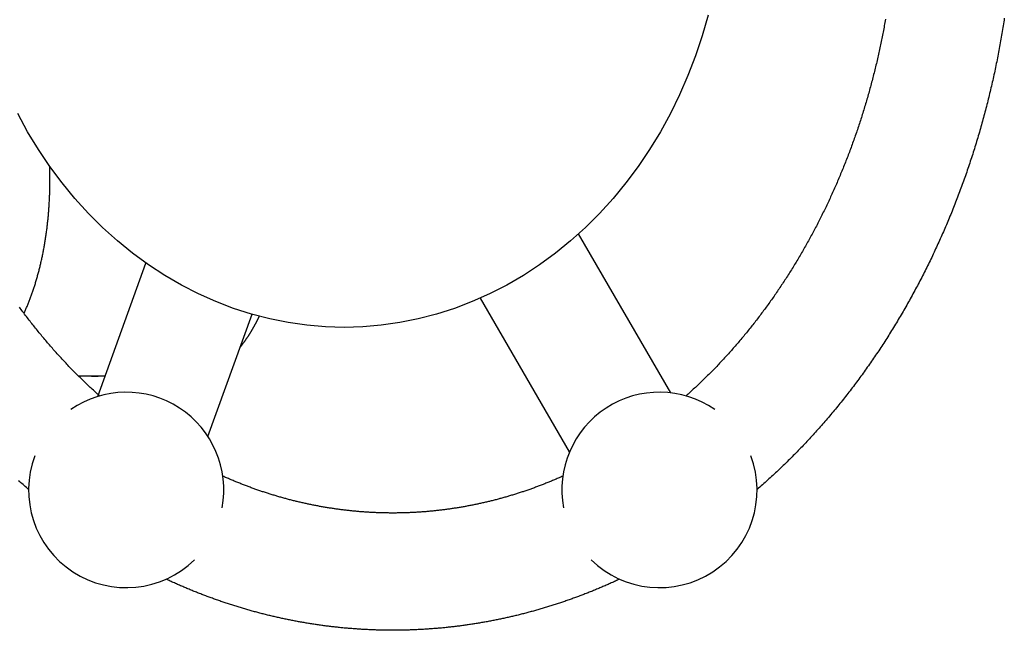
# Model space of a CAD drawing. Extents: x 54 to 1227, y 21 to 846.
# Drawn here: x 704 to 754, y 478 to 510 of the extents above; entities that cross this region are included whole.
import ezdxf

# ---------------------------------------------------------------- set-up
doc = ezdxf.new("R2010")
doc.units = 0
doc.header["$LTSCALE"] = 12
doc.layers.get('0').update_dxf_attribs({"linetype": 'CONTINUOUS'})

msp = doc.modelspace()

# ---------------------------------------------------------------- linework, layer by layer
for p, q in [((705.405, 501.274), (705.405, 502)), ((737.207, 490.421), (732.479, 498.558)), ((707.852, 490.238), (710.323, 497.064)), ((732.019, 487.407), (727.451, 495.269)), ((713.494, 488.196), (715.755, 494.442)), ((707.529, 491.274), (706.878, 491.274)), ((708.227, 491.274), (706.878, 491.274))]:
    msp.add_line(p, q)
for points in [[(739.114, 509.743, 0), (738.814, 508.694, 0), (738.469, 507.664, 0), (738.082, 506.654, 0), (737.652, 505.668, 0), (737.18, 504.707, 0), (736.669, 503.774, 0), (736.118, 502.871, 0), (735.53, 502.001, 0), (734.905, 501.164, 0), (734.245, 500.365, 0), (733.553, 499.603, 0), (732.829, 498.882, 0), (732.075, 498.202, 0), (731.293, 497.566, 0), (730.485, 496.976, 0), (729.653, 496.431, 0), (728.798, 495.935, 0), (727.924, 495.487, 0), (727.032, 495.09, 0), (726.123, 494.743, 0), (725.202, 494.449, 0), (724.269, 494.207, 0), (723.326, 494.018, 0), (722.377, 493.883, 0), (721.423, 493.802, 0), (720.467, 493.774, 0)], [(748.197, 509.537, 0), (748.183, 509.456, 0), (748.168, 509.374, 0), (748.154, 509.292, 0), (748.139, 509.211, 0), (748.124, 509.129, 0), (748.109, 509.048, 0), (748.093, 508.966, 0), (748.078, 508.885, 0), (748.062, 508.804, 0), (748.046, 508.722, 0), (748.03, 508.641, 0), (748.014, 508.56, 0), (747.997, 508.479, 0), (747.981, 508.398, 0), (747.964, 508.317, 0), (747.947, 508.236, 0), (747.93, 508.155, 0), (747.913, 508.074, 0), (747.895, 507.994, 0), (747.878, 507.913, 0), (747.86, 507.832, 0), (747.842, 507.752, 0), (747.824, 507.671, 0), (747.806, 507.591, 0), (747.787, 507.51, 0), (747.769, 507.43, 0), (747.75, 507.35, 0), (747.731, 507.27, 0), (747.712, 507.189, 0), (747.692, 507.109, 0), (747.673, 507.029, 0), (747.653, 506.949, 0), (747.633, 506.869, 0), (747.614, 506.79, 0), (747.593, 506.71, 0), (747.573, 506.63, 0), (747.553, 506.551, 0), (747.532, 506.471, 0), (747.511, 506.392, 0), (747.49, 506.312, 0), (747.469, 506.233, 0), (747.448, 506.154, 0), (747.426, 506.074, 0), (747.405, 505.995, 0), (747.383, 505.916, 0), (747.361, 505.837, 0), (747.339, 505.758, 0), (747.316, 505.68, 0), (747.294, 505.601, 0), (747.271, 505.522, 0), (747.249, 505.444, 0), (747.226, 505.365, 0), (747.202, 505.287, 0), (747.179, 505.208, 0), (747.156, 505.13, 0), (747.132, 505.052, 0), (747.108, 504.974, 0), (747.084, 504.896, 0), (747.06, 504.818, 0), (747.036, 504.74, 0), (747.012, 504.662, 0), (746.987, 504.584, 0), (746.962, 504.507, 0), (746.937, 504.429, 0), (746.912, 504.352, 0), (746.887, 504.274, 0), (746.862, 504.197, 0), (746.836, 504.12, 0), (746.81, 504.042, 0), (746.784, 503.965, 0), (746.758, 503.888, 0), (746.732, 503.812, 0), (746.706, 503.735, 0), (746.679, 503.658, 0), (746.653, 503.581, 0), (746.626, 503.505, 0), (746.599, 503.429, 0), (746.572, 503.352, 0), (746.544, 503.276, 0), (746.517, 503.2, 0), (746.489, 503.124, 0), (746.461, 503.048, 0), (746.433, 502.972, 0), (746.405, 502.896, 0), (746.377, 502.82, 0), (746.349, 502.745, 0), (746.32, 502.669, 0), (746.291, 502.594, 0), (746.262, 502.519, 0), (746.233, 502.443, 0), (746.204, 502.368, 0), (746.175, 502.293, 0), (746.145, 502.218, 0), (746.116, 502.143, 0), (746.086, 502.069, 0), (746.056, 501.994, 0), (746.026, 501.92, 0), (745.995, 501.845, 0), (745.965, 501.771, 0), (745.934, 501.697, 0), (745.903, 501.622, 0), (745.873, 501.548, 0), (745.841, 501.475, 0), (745.81, 501.401, 0), (745.779, 501.327, 0), (745.747, 501.253, 0), (745.716, 501.18, 0), (745.684, 501.107, 0), (745.652, 501.033, 0), (745.62, 500.96, 0), (745.587, 500.887, 0), (745.555, 500.814, 0), (745.522, 500.741, 0), (745.49, 500.669, 0), (745.457, 500.596, 0), (745.424, 500.523, 0), (745.39, 500.451, 0), (745.357, 500.379, 0), (745.323, 500.307, 0), (745.29, 500.235, 0), (745.256, 500.163, 0), (745.222, 500.091, 0), (745.188, 500.019, 0), (745.154, 499.947, 0), (745.119, 499.876, 0), (745.085, 499.805, 0), (745.05, 499.733, 0), (745.015, 499.662, 0), (744.98, 499.591, 0), (744.945, 499.52, 0), (744.91, 499.449, 0), (744.874, 499.379, 0), (744.839, 499.308, 0), (744.803, 499.238, 0), (744.767, 499.168, 0), (744.731, 499.097, 0), (744.695, 499.027, 0), (744.658, 498.957, 0), (744.622, 498.887, 0), (744.585, 498.818, 0), (744.549, 498.748, 0), (744.512, 498.679, 0), (744.475, 498.609, 0), (744.438, 498.54, 0), (744.4, 498.471, 0), (744.363, 498.402, 0), (744.325, 498.333, 0), (744.288, 498.265, 0), (744.25, 498.196, 0), (744.212, 498.128, 0), (744.173, 498.059, 0), (744.135, 497.991, 0), (744.097, 497.923, 0), (744.058, 497.855, 0), (744.019, 497.787, 0), (743.981, 497.719, 0), (743.942, 497.652, 0), (743.902, 497.584, 0), (743.863, 497.517, 0), (743.824, 497.45, 0), (743.784, 497.383, 0), (743.745, 497.316, 0), (743.705, 497.249, 0), (743.665, 497.183, 0), (743.625, 497.116, 0), (743.584, 497.05, 0), (743.544, 496.983, 0), (743.504, 496.917, 0), (743.463, 496.851, 0), (743.422, 496.785, 0), (743.381, 496.72, 0), (743.34, 496.654, 0), (743.299, 496.589, 0), (743.258, 496.523, 0), (743.216, 496.458, 0), (743.175, 496.393, 0), (743.133, 496.328, 0), (743.091, 496.264, 0), (743.049, 496.199, 0), (743.007, 496.134, 0), (742.965, 496.07, 0), (742.923, 496.006, 0), (742.88, 495.942, 0), (742.838, 495.878, 0), (742.795, 495.814, 0), (742.752, 495.751, 0), (742.709, 495.687, 0), (742.666, 495.624, 0), (742.623, 495.56, 0), (742.579, 495.497, 0), (742.536, 495.435, 0), (742.492, 495.372, 0), (742.448, 495.309, 0), (742.405, 495.247, 0), (742.361, 495.184, 0), (742.316, 495.122, 0), (742.272, 495.06, 0), (742.228, 494.998, 0), (742.183, 494.936, 0), (742.139, 494.875, 0), (742.094, 494.813, 0), (742.049, 494.752, 0), (742.004, 494.691, 0), (741.959, 494.63, 0), (741.914, 494.569, 0), (741.868, 494.508, 0), (741.823, 494.448, 0), (741.777, 494.387, 0), (741.731, 494.327, 0), (741.686, 494.267, 0), (741.64, 494.207, 0), (741.594, 494.147, 0), (741.547, 494.088, 0), (741.501, 494.028, 0), (741.455, 493.969, 0), (741.408, 493.91, 0), (741.361, 493.851, 0), (741.314, 493.792, 0), (741.268, 493.733, 0), (741.22, 493.674, 0), (741.173, 493.616, 0), (741.126, 493.558, 0), (741.079, 493.5, 0), (741.031, 493.442, 0), (740.983, 493.384, 0), (740.936, 493.326, 0), (740.888, 493.269, 0), (740.84, 493.212, 0), (740.792, 493.155, 0), (740.744, 493.098, 0), (740.695, 493.041, 0), (740.647, 492.984, 0), (740.598, 492.928, 0), (740.55, 492.871, 0), (740.501, 492.815, 0), (740.452, 492.759, 0), (740.403, 492.703, 0), (740.354, 492.648, 0), (740.305, 492.592, 0), (740.255, 492.537, 0), (740.206, 492.482, 0), (740.156, 492.427, 0), (740.107, 492.372, 0), (740.057, 492.317, 0), (740.007, 492.263, 0), (739.957, 492.208, 0), (739.907, 492.154, 0), (739.857, 492.1, 0), (739.807, 492.046, 0), (739.756, 491.992, 0), (739.706, 491.939, 0), (739.655, 491.885, 0), (739.604, 491.832, 0), (739.553, 491.779, 0), (739.503, 491.726, 0), (739.452, 491.674, 0), (739.4, 491.621, 0), (739.349, 491.569, 0), (739.298, 491.517, 0), (739.246, 491.465, 0), (739.195, 491.413, 0), (739.143, 491.361, 0), (739.091, 491.309, 0), (739.04, 491.258, 0), (738.988, 491.207, 0), (738.936, 491.156, 0), (738.884, 491.105, 0), (738.831, 491.054, 0), (738.779, 491.004, 0), (738.726, 490.954, 0), (738.674, 490.903, 0), (738.621, 490.853, 0), (738.569, 490.804, 0), (738.516, 490.754, 0), (738.463, 490.704, 0), (738.41, 490.655, 0), (738.357, 490.606, 0), (738.304, 490.557, 0), (738.25, 490.508, 0), (738.197, 490.46, 0), (738.143, 490.411, 0), (738.09, 490.363, 0), (738.036, 490.315, 0), (737.982, 490.267, 0)], [(754.284, 509.593, 0), (754.269, 509.496, 0), (754.254, 509.399, 0), (754.239, 509.301, 0), (754.224, 509.204, 0), (754.208, 509.107, 0), (754.193, 509.01, 0), (754.177, 508.912, 0), (754.161, 508.815, 0), (754.144, 508.718, 0), (754.128, 508.621, 0), (754.111, 508.524, 0), (754.094, 508.428, 0), (754.077, 508.331, 0), (754.06, 508.234, 0), (754.042, 508.137, 0), (754.024, 508.04, 0), (754.006, 507.944, 0), (753.988, 507.847, 0), (753.97, 507.751, 0), (753.951, 507.654, 0), (753.932, 507.558, 0), (753.913, 507.462, 0), (753.894, 507.365, 0), (753.874, 507.269, 0), (753.854, 507.173, 0), (753.835, 507.077, 0), (753.814, 506.981, 0), (753.794, 506.885, 0), (753.774, 506.789, 0), (753.753, 506.693, 0), (753.732, 506.597, 0), (753.711, 506.501, 0), (753.689, 506.406, 0), (753.668, 506.31, 0), (753.646, 506.214, 0), (753.624, 506.119, 0), (753.602, 506.024, 0), (753.579, 505.928, 0), (753.557, 505.833, 0), (753.534, 505.738, 0), (753.511, 505.643, 0), (753.487, 505.547, 0), (753.464, 505.452, 0), (753.44, 505.358, 0), (753.416, 505.263, 0), (753.392, 505.168, 0), (753.368, 505.073, 0), (753.344, 504.978, 0), (753.319, 504.884, 0), (753.294, 504.789, 0), (753.269, 504.695, 0), (753.243, 504.601, 0), (753.218, 504.506, 0), (753.192, 504.412, 0), (753.166, 504.318, 0), (753.14, 504.224, 0), (753.114, 504.13, 0), (753.087, 504.036, 0), (753.06, 503.942, 0), (753.033, 503.849, 0), (753.006, 503.755, 0), (752.979, 503.661, 0), (752.951, 503.568, 0), (752.924, 503.475, 0), (752.896, 503.381, 0), (752.867, 503.288, 0), (752.839, 503.195, 0), (752.81, 503.102, 0), (752.782, 503.009, 0), (752.753, 502.916, 0), (752.723, 502.823, 0), (752.694, 502.731, 0), (752.664, 502.638, 0), (752.634, 502.545, 0), (752.604, 502.453, 0), (752.574, 502.361, 0), (752.544, 502.268, 0), (752.513, 502.176, 0), (752.482, 502.084, 0), (752.451, 501.992, 0), (752.42, 501.9, 0), (752.389, 501.808, 0), (752.357, 501.717, 0), (752.325, 501.625, 0), (752.293, 501.534, 0), (752.261, 501.442, 0), (752.228, 501.351, 0), (752.196, 501.26, 0), (752.163, 501.169, 0), (752.13, 501.078, 0), (752.097, 500.987, 0), (752.063, 500.896, 0), (752.03, 500.805, 0), (751.996, 500.715, 0), (751.962, 500.624, 0), (751.927, 500.534, 0), (751.893, 500.443, 0), (751.858, 500.353, 0), (751.824, 500.263, 0), (751.788, 500.173, 0), (751.753, 500.083, 0), (751.718, 499.993, 0), (751.682, 499.904, 0), (751.646, 499.814, 0), (751.61, 499.725, 0), (751.574, 499.635, 0), (751.538, 499.546, 0), (751.501, 499.457, 0), (751.464, 499.368, 0), (751.427, 499.279, 0), (751.39, 499.19, 0), (751.353, 499.102, 0), (751.315, 499.013, 0), (751.277, 498.925, 0), (751.239, 498.836, 0), (751.201, 498.748, 0), (751.163, 498.66, 0), (751.124, 498.572, 0), (751.085, 498.484, 0), (751.046, 498.397, 0), (751.007, 498.309, 0), (750.968, 498.221, 0), (750.928, 498.134, 0), (750.888, 498.047, 0), (750.849, 497.96, 0), (750.808, 497.873, 0), (750.768, 497.786, 0), (750.728, 497.699, 0), (750.687, 497.612, 0), (750.646, 497.526, 0), (750.605, 497.439, 0), (750.564, 497.353, 0), (750.522, 497.267, 0), (750.48, 497.181, 0), (750.439, 497.095, 0), (750.397, 497.009, 0), (750.354, 496.923, 0), (750.312, 496.838, 0), (750.269, 496.752, 0), (750.226, 496.667, 0), (750.183, 496.582, 0), (750.14, 496.497, 0), (750.097, 496.412, 0), (750.053, 496.327, 0), (750.01, 496.243, 0), (749.966, 496.158, 0), (749.922, 496.074, 0), (749.877, 495.99, 0), (749.833, 495.906, 0), (749.788, 495.822, 0), (749.743, 495.738, 0), (749.698, 495.654, 0), (749.653, 495.571, 0), (749.607, 495.487, 0), (749.562, 495.404, 0), (749.516, 495.321, 0), (749.47, 495.238, 0), (749.424, 495.155, 0), (749.378, 495.072, 0), (749.331, 494.99, 0), (749.284, 494.907, 0), (749.237, 494.825, 0), (749.19, 494.743, 0), (749.143, 494.661, 0), (749.096, 494.579, 0), (749.048, 494.497, 0), (749, 494.415, 0), (748.952, 494.334, 0), (748.904, 494.253, 0), (748.856, 494.172, 0), (748.807, 494.091, 0), (748.758, 494.01, 0), (748.709, 493.929, 0), (748.66, 493.848, 0), (748.611, 493.768, 0), (748.562, 493.688, 0), (748.512, 493.608, 0), (748.462, 493.528, 0), (748.412, 493.448, 0), (748.362, 493.368, 0), (748.312, 493.289, 0), (748.261, 493.209, 0), (748.211, 493.13, 0), (748.16, 493.051, 0), (748.109, 492.972, 0), (748.058, 492.894, 0), (748.006, 492.815, 0), (747.955, 492.737, 0), (747.903, 492.658, 0), (747.851, 492.58, 0), (747.799, 492.502, 0), (747.746, 492.425, 0), (747.694, 492.347, 0), (747.641, 492.269, 0), (747.589, 492.192, 0), (747.536, 492.115, 0), (747.482, 492.038, 0), (747.429, 491.961, 0), (747.376, 491.884, 0), (747.322, 491.808, 0), (747.268, 491.732, 0), (747.214, 491.655, 0), (747.16, 491.579, 0), (747.106, 491.504, 0), (747.051, 491.428, 0), (746.996, 491.352, 0), (746.941, 491.277, 0), (746.886, 491.202, 0), (746.831, 491.127, 0), (746.776, 491.052, 0), (746.72, 490.977, 0), (746.664, 490.903, 0), (746.609, 490.829, 0), (746.552, 490.754, 0), (746.496, 490.681, 0), (746.44, 490.607, 0), (746.383, 490.533, 0), (746.327, 490.46, 0), (746.27, 490.386, 0), (746.213, 490.313, 0), (746.155, 490.24, 0), (746.098, 490.167, 0), (746.04, 490.095, 0), (745.983, 490.022, 0), (745.925, 489.95, 0), (745.867, 489.878, 0), (745.808, 489.806, 0), (745.75, 489.735, 0), (745.691, 489.663, 0), (745.633, 489.592, 0), (745.574, 489.52, 0), (745.515, 489.449, 0), (745.456, 489.379, 0), (745.396, 489.308, 0), (745.337, 489.238, 0), (745.277, 489.167, 0), (745.217, 489.097, 0), (745.157, 489.027, 0), (745.097, 488.958, 0), (745.037, 488.888, 0), (744.976, 488.819, 0), (744.916, 488.75, 0), (744.855, 488.681, 0), (744.794, 488.612, 0), (744.733, 488.543, 0), (744.672, 488.475, 0), (744.61, 488.406, 0), (744.549, 488.338, 0), (744.487, 488.271, 0), (744.425, 488.203, 0), (744.363, 488.135, 0), (744.301, 488.068, 0), (744.238, 488.001, 0), (744.176, 487.934, 0), (744.113, 487.867, 0), (744.05, 487.801, 0), (743.987, 487.734, 0), (743.924, 487.668, 0), (743.861, 487.602, 0), (743.798, 487.537, 0), (743.734, 487.471, 0), (743.67, 487.406, 0), (743.606, 487.341, 0), (743.542, 487.276, 0), (743.478, 487.211, 0), (743.414, 487.146, 0), (743.35, 487.082, 0), (743.285, 487.018, 0), (743.22, 486.954, 0), (743.155, 486.89, 0), (743.09, 486.826, 0), (743.025, 486.763, 0), (742.96, 486.7, 0), (742.894, 486.637, 0), (742.828, 486.574, 0), (742.763, 486.511, 0), (742.697, 486.449, 0), (742.631, 486.387, 0), (742.564, 486.325, 0), (742.498, 486.263, 0), (742.432, 486.201, 0), (742.365, 486.14, 0), (742.298, 486.079, 0), (742.231, 486.018, 0), (742.164, 485.957, 0), (742.097, 485.897, 0), (742.03, 485.836, 0), (741.962, 485.776, 0), (741.894, 485.716, 0), (741.827, 485.657, 0), (741.759, 485.597, 0), (741.691, 485.538, 0), (741.622, 485.479, 0)], [(720.467, 493.774, 0), (719.511, 493.802, 0), (718.557, 493.883, 0), (717.608, 494.018, 0), (716.666, 494.207, 0), (715.732, 494.449, 0), (714.811, 494.743, 0), (713.903, 495.09, 0), (713.01, 495.487, 0), (712.136, 495.935, 0), (711.282, 496.431, 0), (710.45, 496.976, 0), (709.641, 497.566, 0), (708.86, 498.202, 0), (708.106, 498.882, 0), (707.381, 499.603, 0), (706.689, 500.365, 0), (706.029, 501.164, 0), (705.405, 502.001, 0), (704.816, 502.871, 0), (704.265, 503.774, 0), (703.754, 504.707, 0)], [(704.079, 494.492, 0), (704.099, 494.534, 0), (704.118, 494.578, 0), (704.138, 494.621, 0), (704.157, 494.665, 0), (704.176, 494.708, 0), (704.195, 494.752, 0), (704.214, 494.797, 0), (704.233, 494.841, 0), (704.252, 494.886, 0), (704.27, 494.931, 0), (704.288, 494.976, 0), (704.307, 495.021, 0), (704.325, 495.067, 0), (704.343, 495.113, 0), (704.361, 495.158, 0), (704.379, 495.205, 0), (704.396, 495.251, 0), (704.414, 495.298, 0), (704.431, 495.344, 0), (704.448, 495.391, 0), (704.465, 495.439, 0), (704.482, 495.486, 0), (704.499, 495.534, 0), (704.516, 495.581, 0), (704.532, 495.629, 0), (704.548, 495.678, 0), (704.565, 495.726, 0), (704.581, 495.774, 0), (704.597, 495.823, 0), (704.612, 495.872, 0), (704.628, 495.921, 0), (704.644, 495.97, 0), (704.659, 496.02, 0), (704.674, 496.07, 0), (704.689, 496.119, 0), (704.704, 496.169, 0), (704.719, 496.219, 0), (704.734, 496.27, 0), (704.748, 496.32, 0), (704.763, 496.371, 0), (704.777, 496.422, 0), (704.791, 496.473, 0), (704.805, 496.524, 0), (704.818, 496.575, 0), (704.832, 496.627, 0), (704.846, 496.678, 0), (704.859, 496.73, 0), (704.872, 496.782, 0), (704.885, 496.834, 0), (704.898, 496.887, 0), (704.911, 496.939, 0), (704.923, 496.992, 0), (704.936, 497.044, 0), (704.948, 497.097, 0), (704.96, 497.15, 0), (704.972, 497.203, 0), (704.984, 497.256, 0), (704.995, 497.31, 0), (705.007, 497.363, 0), (705.018, 497.417, 0), (705.029, 497.471, 0), (705.04, 497.525, 0), (705.051, 497.579, 0), (705.062, 497.633, 0), (705.072, 497.687, 0), (705.083, 497.742, 0), (705.093, 497.796, 0), (705.103, 497.851, 0), (705.113, 497.906, 0), (705.122, 497.961, 0), (705.132, 498.016, 0), (705.141, 498.071, 0), (705.151, 498.126, 0), (705.16, 498.181, 0), (705.169, 498.237, 0), (705.177, 498.292, 0), (705.186, 498.348, 0), (705.194, 498.404, 0), (705.203, 498.459, 0), (705.211, 498.515, 0), (705.219, 498.571, 0), (705.227, 498.627, 0), (705.234, 498.684, 0), (705.242, 498.74, 0), (705.249, 498.796, 0), (705.256, 498.853, 0), (705.263, 498.909, 0), (705.27, 498.966, 0), (705.277, 499.023, 0), (705.283, 499.079, 0), (705.289, 499.136, 0), (705.295, 499.193, 0), (705.301, 499.25, 0), (705.307, 499.307, 0), (705.313, 499.364, 0), (705.318, 499.422, 0), (705.324, 499.479, 0), (705.329, 499.536, 0), (705.334, 499.594, 0), (705.339, 499.651, 0), (705.343, 499.709, 0), (705.348, 499.766, 0), (705.352, 499.824, 0), (705.356, 499.881, 0), (705.36, 499.939, 0), (705.364, 499.997, 0), (705.368, 500.055, 0), (705.371, 500.112, 0), (705.374, 500.17, 0), (705.377, 500.228, 0), (705.38, 500.286, 0), (705.383, 500.344, 0), (705.386, 500.402, 0), (705.388, 500.46, 0), (705.391, 500.518, 0), (705.393, 500.576, 0), (705.395, 500.634, 0), (705.396, 500.692, 0), (705.398, 500.751, 0), (705.399, 500.809, 0), (705.401, 500.867, 0), (705.402, 500.925, 0), (705.403, 500.983, 0), (705.404, 501.042, 0), (705.404, 501.1, 0), (705.405, 501.158, 0), (705.405, 501.216, 0), (705.405, 501.274, 0)], [(707.952, 490.267, 0), (707.898, 490.315, 0), (707.844, 490.363, 0), (707.791, 490.411, 0), (707.737, 490.46, 0), (707.684, 490.508, 0), (707.631, 490.557, 0), (707.577, 490.606, 0), (707.524, 490.655, 0), (707.471, 490.704, 0), (707.418, 490.754, 0), (707.366, 490.803, 0), (707.313, 490.853, 0), (707.26, 490.903, 0), (707.208, 490.953, 0), (707.155, 491.004, 0), (707.103, 491.054, 0), (707.051, 491.105, 0), (706.998, 491.156, 0), (706.946, 491.207, 0), (706.894, 491.258, 0), (706.843, 491.309, 0), (706.791, 491.361, 0), (706.739, 491.412, 0), (706.688, 491.464, 0), (706.636, 491.516, 0), (706.585, 491.568, 0), (706.534, 491.621, 0), (706.483, 491.673, 0), (706.432, 491.726, 0), (706.381, 491.779, 0), (706.33, 491.832, 0), (706.279, 491.885, 0), (706.229, 491.939, 0), (706.178, 491.992, 0), (706.128, 492.046, 0), (706.077, 492.1, 0), (706.027, 492.154, 0), (705.977, 492.208, 0), (705.927, 492.262, 0), (705.877, 492.317, 0), (705.827, 492.372, 0), (705.778, 492.426, 0), (705.728, 492.481, 0), (705.679, 492.537, 0), (705.63, 492.592, 0), (705.58, 492.648, 0), (705.531, 492.703, 0), (705.482, 492.759, 0), (705.433, 492.815, 0), (705.385, 492.871, 0), (705.336, 492.928, 0), (705.287, 492.984, 0), (705.239, 493.041, 0), (705.191, 493.098, 0), (705.142, 493.155, 0), (705.094, 493.212, 0), (705.046, 493.269, 0), (704.999, 493.327, 0), (704.951, 493.384, 0), (704.903, 493.442, 0), (704.856, 493.5, 0), (704.808, 493.558, 0), (704.761, 493.616, 0), (704.714, 493.675, 0), (704.667, 493.733, 0), (704.62, 493.792, 0), (704.573, 493.851, 0), (704.526, 493.91, 0), (704.48, 493.969, 0), (704.433, 494.028, 0), (704.387, 494.088, 0), (704.341, 494.148, 0), (704.295, 494.207, 0), (704.249, 494.267, 0), (704.203, 494.327, 0), (704.157, 494.388, 0), (704.111, 494.448, 0), (704.066, 494.509, 0), (704.021, 494.569, 0), (703.975, 494.63, 0), (703.93, 494.691, 0), (703.885, 494.752, 0), (703.84, 494.814, 0)], [(715.142, 492.748, 0), (715.15, 492.759, 0), (715.159, 492.769, 0), (715.167, 492.779, 0), (715.176, 492.79, 0), (715.184, 492.801, 0), (715.193, 492.811, 0), (715.201, 492.822, 0), (715.209, 492.832, 0), (715.218, 492.843, 0), (715.226, 492.854, 0), (715.234, 492.864, 0), (715.243, 492.875, 0), (715.251, 492.886, 0), (715.259, 492.897, 0), (715.268, 492.908, 0), (715.276, 492.919, 0), (715.284, 492.93, 0), (715.293, 492.941, 0), (715.301, 492.952, 0), (715.309, 492.963, 0), (715.318, 492.974, 0), (715.326, 492.985, 0), (715.334, 492.996, 0), (715.342, 493.007, 0), (715.35, 493.018, 0), (715.359, 493.03, 0), (715.367, 493.041, 0), (715.375, 493.052, 0), (715.383, 493.063, 0), (715.391, 493.075, 0), (715.4, 493.086, 0), (715.408, 493.098, 0), (715.416, 493.109, 0), (715.424, 493.121, 0), (715.432, 493.132, 0), (715.44, 493.144, 0), (715.448, 493.155, 0), (715.456, 493.167, 0), (715.464, 493.179, 0), (715.472, 493.19, 0), (715.48, 493.202, 0), (715.488, 493.214, 0), (715.496, 493.226, 0), (715.504, 493.237, 0), (715.512, 493.249, 0), (715.52, 493.261, 0), (715.528, 493.273, 0), (715.536, 493.285, 0), (715.544, 493.297, 0), (715.552, 493.309, 0), (715.56, 493.321, 0), (715.568, 493.333, 0), (715.576, 493.345, 0), (715.584, 493.357, 0), (715.592, 493.369, 0), (715.599, 493.382, 0), (715.607, 493.394, 0), (715.615, 493.406, 0), (715.623, 493.418, 0), (715.631, 493.431, 0), (715.639, 493.443, 0), (715.646, 493.455, 0), (715.654, 493.468, 0), (715.662, 493.48, 0), (715.67, 493.493, 0), (715.677, 493.505, 0), (715.685, 493.518, 0), (715.693, 493.53, 0), (715.7, 493.543, 0), (715.708, 493.556, 0), (715.716, 493.568, 0), (715.723, 493.581, 0), (715.731, 493.594, 0), (715.739, 493.606, 0), (715.746, 493.619, 0), (715.754, 493.632, 0), (715.762, 493.645, 0), (715.769, 493.658, 0), (715.777, 493.671, 0), (715.784, 493.684, 0), (715.792, 493.697, 0), (715.799, 493.71, 0), (715.807, 493.723, 0), (715.814, 493.736, 0), (715.822, 493.749, 0), (715.829, 493.762, 0), (715.837, 493.775, 0), (715.844, 493.788, 0), (715.852, 493.801, 0), (715.859, 493.815, 0), (715.866, 493.828, 0), (715.874, 493.841, 0), (715.881, 493.854, 0), (715.889, 493.868, 0), (715.896, 493.881, 0), (715.903, 493.895, 0), (715.911, 493.908, 0), (715.918, 493.921, 0), (715.925, 493.935, 0), (715.933, 493.948, 0), (715.94, 493.962, 0), (715.947, 493.976, 0), (715.954, 493.989, 0), (715.962, 494.003, 0), (715.969, 494.016, 0), (715.976, 494.03, 0), (715.983, 494.044, 0), (715.99, 494.058, 0), (715.998, 494.071, 0), (716.005, 494.085, 0), (716.012, 494.099, 0), (716.019, 494.113, 0), (716.026, 494.127, 0), (716.033, 494.141, 0), (716.04, 494.155, 0), (716.047, 494.169, 0), (716.054, 494.183, 0), (716.061, 494.197, 0), (716.068, 494.211, 0), (716.076, 494.225, 0), (716.083, 494.239, 0), (716.09, 494.253, 0), (716.096, 494.267, 0), (716.103, 494.282, 0), (716.11, 494.296, 0), (716.117, 494.31, 0), (716.124, 494.324, 0), (716.131, 494.339, 0)], [(731.672, 486.158, 0), (731.624, 486.137, 0), (731.576, 486.115, 0), (731.528, 486.094, 0), (731.48, 486.073, 0), (731.432, 486.053, 0), (731.384, 486.032, 0), (731.336, 486.011, 0), (731.288, 485.991, 0), (731.24, 485.971, 0), (731.192, 485.95, 0), (731.144, 485.93, 0), (731.095, 485.91, 0), (731.047, 485.89, 0), (730.999, 485.871, 0), (730.95, 485.851, 0), (730.902, 485.831, 0), (730.854, 485.812, 0), (730.805, 485.793, 0), (730.757, 485.774, 0), (730.709, 485.755, 0), (730.66, 485.736, 0), (730.612, 485.717, 0), (730.563, 485.698, 0), (730.514, 485.68, 0), (730.466, 485.661, 0), (730.417, 485.643, 0), (730.369, 485.625, 0), (730.32, 485.607, 0), (730.271, 485.589, 0), (730.223, 485.571, 0), (730.174, 485.553, 0), (730.125, 485.536, 0), (730.076, 485.518, 0), (730.028, 485.501, 0), (729.979, 485.484, 0), (729.93, 485.466, 0), (729.881, 485.449, 0), (729.832, 485.433, 0), (729.783, 485.416, 0), (729.734, 485.399, 0), (729.685, 485.383, 0), (729.636, 485.366, 0), (729.587, 485.35, 0), (729.538, 485.334, 0), (729.489, 485.318, 0), (729.44, 485.302, 0), (729.391, 485.286, 0), (729.342, 485.271, 0), (729.293, 485.255, 0), (729.244, 485.24, 0), (729.195, 485.224, 0), (729.146, 485.209, 0), (729.096, 485.194, 0), (729.047, 485.179, 0), (728.998, 485.164, 0), (728.949, 485.15, 0), (728.899, 485.135, 0), (728.85, 485.121, 0), (728.801, 485.106, 0), (728.751, 485.092, 0), (728.702, 485.078, 0), (728.653, 485.064, 0), (728.603, 485.05, 0), (728.554, 485.037, 0), (728.504, 485.023, 0), (728.455, 485.01, 0), (728.405, 484.996, 0), (728.356, 484.983, 0), (728.306, 484.97, 0), (728.257, 484.957, 0), (728.207, 484.944, 0), (728.158, 484.931, 0), (728.108, 484.919, 0), (728.059, 484.906, 0), (728.009, 484.894, 0), (727.959, 484.882, 0), (727.91, 484.87, 0), (727.86, 484.858, 0), (727.81, 484.846, 0), (727.761, 484.834, 0), (727.711, 484.822, 0), (727.661, 484.811, 0), (727.612, 484.799, 0), (727.562, 484.788, 0), (727.512, 484.777, 0), (727.462, 484.766, 0), (727.412, 484.755, 0), (727.363, 484.744, 0), (727.313, 484.734, 0), (727.263, 484.723, 0), (727.213, 484.713, 0), (727.163, 484.702, 0), (727.113, 484.692, 0), (727.063, 484.682, 0), (727.014, 484.672, 0), (726.964, 484.662, 0), (726.914, 484.653, 0), (726.864, 484.643, 0), (726.814, 484.634, 0), (726.764, 484.624, 0), (726.714, 484.615, 0), (726.664, 484.606, 0), (726.614, 484.597, 0), (726.564, 484.588, 0), (726.514, 484.58, 0), (726.464, 484.571, 0), (726.414, 484.563, 0), (726.364, 484.554, 0), (726.314, 484.546, 0), (726.263, 484.538, 0), (726.213, 484.53, 0), (726.163, 484.522, 0), (726.113, 484.514, 0), (726.063, 484.507, 0), (726.013, 484.499, 0), (725.963, 484.492, 0), (725.913, 484.485, 0), (725.862, 484.478, 0), (725.812, 484.471, 0), (725.762, 484.464, 0), (725.712, 484.457, 0), (725.662, 484.45, 0), (725.611, 484.444, 0), (725.561, 484.437, 0), (725.511, 484.431, 0), (725.461, 484.425, 0), (725.41, 484.419, 0), (725.36, 484.413, 0), (725.31, 484.407, 0), (725.26, 484.402, 0), (725.209, 484.396, 0), (725.159, 484.391, 0), (725.109, 484.385, 0), (725.059, 484.38, 0), (725.008, 484.375, 0), (724.958, 484.37, 0), (724.908, 484.366, 0), (724.857, 484.361, 0), (724.807, 484.356, 0), (724.757, 484.352, 0), (724.706, 484.348, 0), (724.656, 484.343, 0), (724.606, 484.339, 0), (724.555, 484.335, 0), (724.505, 484.332, 0), (724.454, 484.328, 0), (724.404, 484.324, 0), (724.354, 484.321, 0), (724.303, 484.318, 0), (724.253, 484.314, 0), (724.203, 484.311, 0), (724.152, 484.308, 0), (724.102, 484.306, 0), (724.051, 484.303, 0), (724.001, 484.3, 0), (723.951, 484.298, 0), (723.9, 484.296, 0), (723.85, 484.293, 0), (723.799, 484.291, 0), (723.749, 484.289, 0), (723.698, 484.287, 0), (723.648, 484.286, 0), (723.598, 484.284, 0), (723.547, 484.283, 0), (723.497, 484.281, 0), (723.446, 484.28, 0), (723.396, 484.279, 0), (723.345, 484.278, 0), (723.295, 484.277, 0), (723.245, 484.276, 0), (723.194, 484.276, 0), (723.144, 484.275, 0), (723.093, 484.275, 0), (723.043, 484.275, 0), (722.992, 484.274, 0), (722.942, 484.274, 0), (722.891, 484.275, 0), (722.841, 484.275, 0), (722.791, 484.275, 0), (722.74, 484.276, 0), (722.69, 484.276, 0), (722.639, 484.277, 0), (722.589, 484.278, 0), (722.538, 484.279, 0), (722.488, 484.28, 0), (722.438, 484.281, 0), (722.387, 484.283, 0), (722.337, 484.284, 0), (722.286, 484.286, 0), (722.236, 484.287, 0), (722.185, 484.289, 0), (722.135, 484.291, 0), (722.085, 484.293, 0), (722.034, 484.295, 0), (721.984, 484.298, 0), (721.933, 484.3, 0), (721.883, 484.303, 0), (721.832, 484.306, 0), (721.782, 484.308, 0), (721.732, 484.311, 0), (721.681, 484.314, 0), (721.631, 484.318, 0), (721.581, 484.321, 0), (721.53, 484.324, 0), (721.48, 484.328, 0), (721.429, 484.332, 0), (721.379, 484.335, 0), (721.329, 484.339, 0), (721.278, 484.343, 0), (721.228, 484.348, 0), (721.178, 484.352, 0), (721.127, 484.356, 0), (721.077, 484.361, 0), (721.027, 484.366, 0), (720.976, 484.37, 0), (720.926, 484.375, 0), (720.876, 484.38, 0), (720.825, 484.385, 0), (720.775, 484.391, 0), (720.725, 484.396, 0), (720.675, 484.402, 0), (720.624, 484.407, 0), (720.574, 484.413, 0), (720.524, 484.419, 0), (720.474, 484.425, 0), (720.423, 484.431, 0), (720.373, 484.437, 0), (720.323, 484.444, 0), (720.273, 484.45, 0), (720.222, 484.457, 0), (720.172, 484.464, 0), (720.122, 484.47, 0), (720.072, 484.477, 0), (720.022, 484.485, 0), (719.972, 484.492, 0), (719.921, 484.499, 0), (719.871, 484.507, 0), (719.821, 484.514, 0), (719.771, 484.522, 0), (719.721, 484.53, 0), (719.671, 484.538, 0), (719.621, 484.546, 0), (719.571, 484.554, 0), (719.521, 484.562, 0), (719.471, 484.571, 0), (719.42, 484.579, 0), (719.37, 484.588, 0), (719.32, 484.597, 0), (719.27, 484.606, 0), (719.22, 484.615, 0), (719.17, 484.624, 0), (719.12, 484.634, 0), (719.07, 484.643, 0), (719.021, 484.653, 0), (718.971, 484.662, 0), (718.921, 484.672, 0), (718.871, 484.682, 0), (718.821, 484.692, 0), (718.771, 484.702, 0), (718.721, 484.713, 0), (718.671, 484.723, 0), (718.621, 484.733, 0), (718.572, 484.744, 0), (718.522, 484.755, 0), (718.472, 484.766, 0), (718.422, 484.777, 0), (718.372, 484.788, 0), (718.323, 484.799, 0), (718.273, 484.811, 0), (718.223, 484.822, 0), (718.174, 484.834, 0), (718.124, 484.846, 0), (718.074, 484.857, 0), (718.024, 484.869, 0), (717.975, 484.882, 0), (717.925, 484.894, 0), (717.876, 484.906, 0), (717.826, 484.919, 0), (717.776, 484.931, 0), (717.727, 484.944, 0), (717.677, 484.957, 0), (717.628, 484.97, 0), (717.578, 484.983, 0), (717.529, 484.996, 0), (717.479, 485.01, 0), (717.43, 485.023, 0), (717.38, 485.037, 0), (717.331, 485.05, 0), (717.282, 485.064, 0), (717.232, 485.078, 0), (717.183, 485.092, 0), (717.133, 485.106, 0), (717.084, 485.121, 0), (717.035, 485.135, 0), (716.986, 485.15, 0), (716.936, 485.165, 0), (716.887, 485.179, 0), (716.838, 485.194, 0), (716.789, 485.209, 0), (716.739, 485.224, 0), (716.69, 485.24, 0), (716.641, 485.255, 0), (716.592, 485.271, 0), (716.543, 485.286, 0), (716.494, 485.302, 0), (716.445, 485.318, 0), (716.396, 485.334, 0), (716.347, 485.35, 0), (716.298, 485.366, 0), (716.249, 485.383, 0), (716.2, 485.399, 0), (716.151, 485.416, 0), (716.102, 485.433, 0), (716.053, 485.45, 0), (716.004, 485.467, 0), (715.955, 485.484, 0), (715.906, 485.501, 0), (715.858, 485.518, 0), (715.809, 485.536, 0), (715.76, 485.553, 0), (715.711, 485.571, 0), (715.663, 485.589, 0), (715.614, 485.607, 0), (715.565, 485.625, 0), (715.517, 485.643, 0), (715.468, 485.661, 0), (715.42, 485.68, 0), (715.371, 485.698, 0), (715.323, 485.717, 0), (715.274, 485.736, 0), (715.226, 485.755, 0), (715.177, 485.774, 0), (715.129, 485.793, 0), (715.08, 485.812, 0), (715.032, 485.831, 0), (714.984, 485.851, 0), (714.935, 485.871, 0), (714.887, 485.89, 0), (714.839, 485.91, 0), (714.791, 485.93, 0), (714.742, 485.95, 0), (714.694, 485.971, 0), (714.646, 485.991, 0), (714.598, 486.011, 0), (714.55, 486.032, 0), (714.502, 486.053, 0), (714.454, 486.073, 0), (714.406, 486.094, 0), (714.358, 486.115, 0), (714.31, 486.137, 0), (714.262, 486.158, 0)], [(704.312, 485.479, 0), (704.255, 485.528, 0), (704.198, 485.577, 0), (704.142, 485.627, 0), (704.085, 485.677, 0), (704.029, 485.726, 0), (703.972, 485.776, 0), (703.916, 485.826, 0), (703.86, 485.876, 0), (703.804, 485.927, 0)], [(734.582, 480.891, 0), (734.529, 480.866, 0), (734.476, 480.841, 0), (734.423, 480.817, 0), (734.37, 480.792, 0), (734.316, 480.768, 0), (734.263, 480.744, 0), (734.21, 480.72, 0), (734.156, 480.696, 0), (734.103, 480.672, 0), (734.049, 480.648, 0), (733.996, 480.625, 0), (733.942, 480.601, 0), (733.889, 480.578, 0), (733.835, 480.554, 0), (733.781, 480.531, 0), (733.728, 480.508, 0), (733.674, 480.485, 0), (733.62, 480.462, 0), (733.566, 480.44, 0), (733.512, 480.417, 0), (733.458, 480.395, 0), (733.405, 480.372, 0), (733.351, 480.35, 0), (733.297, 480.328, 0), (733.243, 480.306, 0), (733.188, 480.284, 0), (733.134, 480.262, 0), (733.08, 480.24, 0), (733.026, 480.219, 0), (732.972, 480.197, 0), (732.917, 480.176, 0), (732.863, 480.155, 0), (732.809, 480.134, 0), (732.755, 480.113, 0), (732.7, 480.092, 0), (732.646, 480.071, 0), (732.591, 480.05, 0), (732.537, 480.03, 0), (732.482, 480.009, 0), (732.428, 479.989, 0), (732.373, 479.969, 0), (732.318, 479.949, 0), (732.264, 479.929, 0), (732.209, 479.909, 0), (732.154, 479.889, 0), (732.099, 479.87, 0), (732.045, 479.85, 0), (731.99, 479.831, 0), (731.935, 479.812, 0), (731.88, 479.792, 0), (731.825, 479.773, 0), (731.77, 479.754, 0), (731.715, 479.736, 0), (731.66, 479.717, 0), (731.605, 479.698, 0), (731.55, 479.68, 0), (731.495, 479.662, 0), (731.44, 479.643, 0), (731.385, 479.625, 0), (731.329, 479.607, 0), (731.274, 479.59, 0), (731.219, 479.572, 0), (731.164, 479.554, 0), (731.108, 479.537, 0), (731.053, 479.519, 0), (730.998, 479.502, 0), (730.942, 479.485, 0), (730.887, 479.468, 0), (730.831, 479.451, 0), (730.776, 479.434, 0), (730.72, 479.417, 0), (730.665, 479.401, 0), (730.609, 479.384, 0), (730.554, 479.368, 0), (730.498, 479.352, 0), (730.442, 479.336, 0), (730.387, 479.32, 0), (730.331, 479.304, 0), (730.275, 479.288, 0), (730.219, 479.273, 0), (730.164, 479.257, 0), (730.108, 479.242, 0), (730.052, 479.227, 0), (729.996, 479.211, 0), (729.94, 479.196, 0), (729.884, 479.181, 0), (729.828, 479.167, 0), (729.773, 479.152, 0), (729.717, 479.137, 0), (729.661, 479.123, 0), (729.605, 479.109, 0), (729.548, 479.095, 0), (729.492, 479.08, 0), (729.436, 479.067, 0), (729.38, 479.053, 0), (729.324, 479.039, 0), (729.268, 479.025, 0), (729.212, 479.012, 0), (729.155, 478.999, 0), (729.099, 478.985, 0), (729.043, 478.972, 0), (728.987, 478.959, 0), (728.93, 478.946, 0), (728.874, 478.934, 0), (728.818, 478.921, 0), (728.761, 478.909, 0), (728.705, 478.896, 0), (728.649, 478.884, 0), (728.592, 478.872, 0), (728.536, 478.86, 0), (728.479, 478.848, 0), (728.423, 478.836, 0), (728.366, 478.824, 0), (728.31, 478.813, 0), (728.253, 478.801, 0), (728.197, 478.79, 0), (728.14, 478.779, 0), (728.083, 478.768, 0), (728.027, 478.757, 0), (727.97, 478.746, 0), (727.914, 478.735, 0), (727.857, 478.725, 0), (727.8, 478.714, 0), (727.743, 478.704, 0), (727.687, 478.694, 0), (727.63, 478.684, 0), (727.573, 478.674, 0), (727.516, 478.664, 0), (727.46, 478.654, 0), (727.403, 478.645, 0), (727.346, 478.635, 0), (727.289, 478.626, 0), (727.232, 478.617, 0), (727.175, 478.607, 0), (727.119, 478.598, 0), (727.062, 478.59, 0), (727.005, 478.581, 0), (726.948, 478.572, 0), (726.891, 478.564, 0), (726.834, 478.555, 0), (726.777, 478.547, 0), (726.72, 478.539, 0), (726.663, 478.531, 0), (726.606, 478.523, 0), (726.549, 478.515, 0), (726.492, 478.508, 0), (726.435, 478.5, 0), (726.378, 478.493, 0), (726.321, 478.486, 0), (726.264, 478.478, 0), (726.206, 478.471, 0), (726.149, 478.464, 0), (726.092, 478.458, 0), (726.035, 478.451, 0), (725.978, 478.445, 0), (725.921, 478.438, 0), (725.864, 478.432, 0), (725.806, 478.426, 0), (725.749, 478.42, 0), (725.692, 478.414, 0), (725.635, 478.408, 0), (725.578, 478.402, 0), (725.52, 478.397, 0), (725.463, 478.391, 0), (725.406, 478.386, 0), (725.349, 478.381, 0), (725.291, 478.376, 0), (725.234, 478.371, 0), (725.177, 478.366, 0), (725.119, 478.361, 0), (725.062, 478.357, 0), (725.005, 478.352, 0), (724.948, 478.348, 0), (724.89, 478.344, 0), (724.833, 478.34, 0), (724.776, 478.336, 0), (724.718, 478.332, 0), (724.661, 478.328, 0), (724.604, 478.325, 0), (724.546, 478.321, 0), (724.489, 478.318, 0), (724.431, 478.315, 0), (724.374, 478.312, 0), (724.317, 478.309, 0), (724.259, 478.306, 0), (724.202, 478.303, 0), (724.144, 478.3, 0), (724.087, 478.298, 0), (724.03, 478.296, 0), (723.972, 478.293, 0), (723.915, 478.291, 0), (723.857, 478.289, 0), (723.8, 478.287, 0), (723.743, 478.286, 0), (723.685, 478.284, 0), (723.628, 478.283, 0), (723.57, 478.281, 0), (723.513, 478.28, 0), (723.455, 478.279, 0), (723.398, 478.278, 0), (723.341, 478.277, 0), (723.283, 478.276, 0), (723.226, 478.276, 0), (723.168, 478.275, 0), (723.111, 478.275, 0), (723.053, 478.275, 0), (722.996, 478.274, 0), (722.938, 478.274, 0), (722.881, 478.275, 0), (722.824, 478.275, 0), (722.766, 478.275, 0), (722.709, 478.276, 0), (722.651, 478.276, 0), (722.594, 478.277, 0), (722.536, 478.278, 0), (722.479, 478.279, 0), (722.421, 478.28, 0), (722.364, 478.281, 0), (722.307, 478.283, 0), (722.249, 478.284, 0), (722.192, 478.286, 0), (722.134, 478.287, 0), (722.077, 478.289, 0), (722.019, 478.291, 0), (721.962, 478.293, 0), (721.905, 478.296, 0), (721.847, 478.298, 0), (721.79, 478.3, 0), (721.732, 478.303, 0), (721.675, 478.306, 0), (721.618, 478.309, 0), (721.56, 478.312, 0), (721.503, 478.315, 0), (721.446, 478.318, 0), (721.388, 478.321, 0), (721.331, 478.325, 0), (721.273, 478.328, 0), (721.216, 478.332, 0), (721.159, 478.336, 0), (721.101, 478.34, 0), (721.044, 478.344, 0), (720.987, 478.348, 0), (720.929, 478.352, 0), (720.872, 478.357, 0), (720.815, 478.361, 0), (720.758, 478.366, 0), (720.7, 478.371, 0), (720.643, 478.376, 0), (720.586, 478.381, 0), (720.528, 478.386, 0), (720.471, 478.391, 0), (720.414, 478.397, 0), (720.357, 478.402, 0), (720.3, 478.408, 0), (720.242, 478.414, 0), (720.185, 478.42, 0), (720.128, 478.426, 0), (720.071, 478.432, 0), (720.014, 478.438, 0), (719.956, 478.445, 0), (719.899, 478.451, 0), (719.842, 478.458, 0), (719.785, 478.465, 0), (719.728, 478.471, 0), (719.671, 478.478, 0), (719.614, 478.486, 0), (719.557, 478.493, 0), (719.499, 478.5, 0), (719.442, 478.508, 0), (719.385, 478.515, 0), (719.328, 478.523, 0), (719.271, 478.531, 0), (719.214, 478.539, 0), (719.157, 478.547, 0), (719.1, 478.555, 0), (719.043, 478.564, 0), (718.986, 478.572, 0), (718.93, 478.581, 0), (718.873, 478.59, 0), (718.816, 478.598, 0), (718.759, 478.607, 0), (718.702, 478.617, 0), (718.645, 478.626, 0), (718.588, 478.635, 0), (718.531, 478.645, 0), (718.475, 478.654, 0), (718.418, 478.664, 0), (718.361, 478.674, 0), (718.304, 478.684, 0), (718.247, 478.694, 0), (718.191, 478.704, 0), (718.134, 478.714, 0), (718.077, 478.725, 0), (718.021, 478.735, 0), (717.964, 478.746, 0), (717.907, 478.757, 0), (717.851, 478.768, 0), (717.794, 478.779, 0), (717.738, 478.79, 0), (717.681, 478.801, 0), (717.624, 478.813, 0), (717.568, 478.824, 0), (717.511, 478.836, 0), (717.455, 478.848, 0), (717.398, 478.859, 0), (717.342, 478.871, 0), (717.286, 478.884, 0), (717.229, 478.896, 0), (717.173, 478.908, 0), (717.116, 478.921, 0), (717.06, 478.933, 0), (717.004, 478.946, 0), (716.947, 478.959, 0), (716.891, 478.972, 0), (716.835, 478.985, 0), (716.779, 478.998, 0), (716.722, 479.012, 0), (716.666, 479.025, 0), (716.61, 479.039, 0), (716.554, 479.052, 0), (716.498, 479.066, 0), (716.442, 479.08, 0), (716.386, 479.094, 0), (716.33, 479.108, 0), (716.274, 479.123, 0), (716.218, 479.137, 0), (716.162, 479.152, 0), (716.106, 479.166, 0), (716.05, 479.181, 0), (715.994, 479.196, 0), (715.938, 479.211, 0), (715.882, 479.226, 0), (715.826, 479.242, 0), (715.771, 479.257, 0), (715.715, 479.272, 0), (715.659, 479.288, 0), (715.603, 479.304, 0), (715.548, 479.32, 0), (715.492, 479.336, 0), (715.436, 479.352, 0), (715.381, 479.368, 0), (715.325, 479.384, 0), (715.269, 479.401, 0), (715.214, 479.417, 0), (715.158, 479.434, 0), (715.103, 479.451, 0), (715.047, 479.468, 0), (714.992, 479.485, 0), (714.937, 479.502, 0), (714.881, 479.519, 0), (714.826, 479.537, 0), (714.771, 479.554, 0), (714.715, 479.572, 0), (714.66, 479.589, 0), (714.605, 479.607, 0), (714.55, 479.625, 0), (714.495, 479.643, 0), (714.439, 479.662, 0), (714.384, 479.68, 0), (714.329, 479.698, 0), (714.274, 479.717, 0), (714.219, 479.736, 0), (714.164, 479.754, 0), (714.109, 479.773, 0), (714.054, 479.792, 0), (713.999, 479.812, 0), (713.945, 479.831, 0), (713.89, 479.85, 0), (713.835, 479.87, 0), (713.78, 479.889, 0), (713.725, 479.909, 0), (713.671, 479.929, 0), (713.616, 479.949, 0), (713.561, 479.969, 0), (713.507, 479.989, 0), (713.452, 480.009, 0), (713.398, 480.03, 0), (713.343, 480.05, 0), (713.289, 480.071, 0), (713.234, 480.092, 0), (713.18, 480.113, 0), (713.126, 480.134, 0), (713.071, 480.155, 0), (713.017, 480.176, 0), (712.963, 480.197, 0), (712.908, 480.219, 0), (712.854, 480.24, 0), (712.8, 480.262, 0), (712.746, 480.284, 0), (712.692, 480.306, 0), (712.638, 480.328, 0), (712.584, 480.35, 0), (712.53, 480.372, 0), (712.476, 480.395, 0), (712.422, 480.417, 0), (712.368, 480.44, 0), (712.314, 480.463, 0), (712.261, 480.485, 0), (712.207, 480.508, 0), (712.153, 480.531, 0), (712.099, 480.555, 0), (712.046, 480.578, 0), (711.992, 480.601, 0), (711.939, 480.625, 0), (711.885, 480.648, 0), (711.832, 480.672, 0), (711.778, 480.696, 0), (711.725, 480.72, 0), (711.671, 480.744, 0), (711.618, 480.768, 0), (711.565, 480.792, 0), (711.512, 480.817, 0), (711.458, 480.841, 0), (711.405, 480.866, 0), (711.352, 480.891, 0)]]:
    msp.add_polyline3d(points)
for centre, radius, start, end in [((707.529, 501.274), 10, 270, 274.0555), ((709.312, 485.455), 5, 349.4512, 124.483), ((736.623, 485.455), 5, 55.5185, 190.5488), ((709.312, 485.455), 5, 159.5211, 314.3854), ((736.623, 485.455), 5, 225.6195, 20.4784)]:
    msp.add_arc(centre, radius, start, end)

doc.saveas('drawing.dxf')
